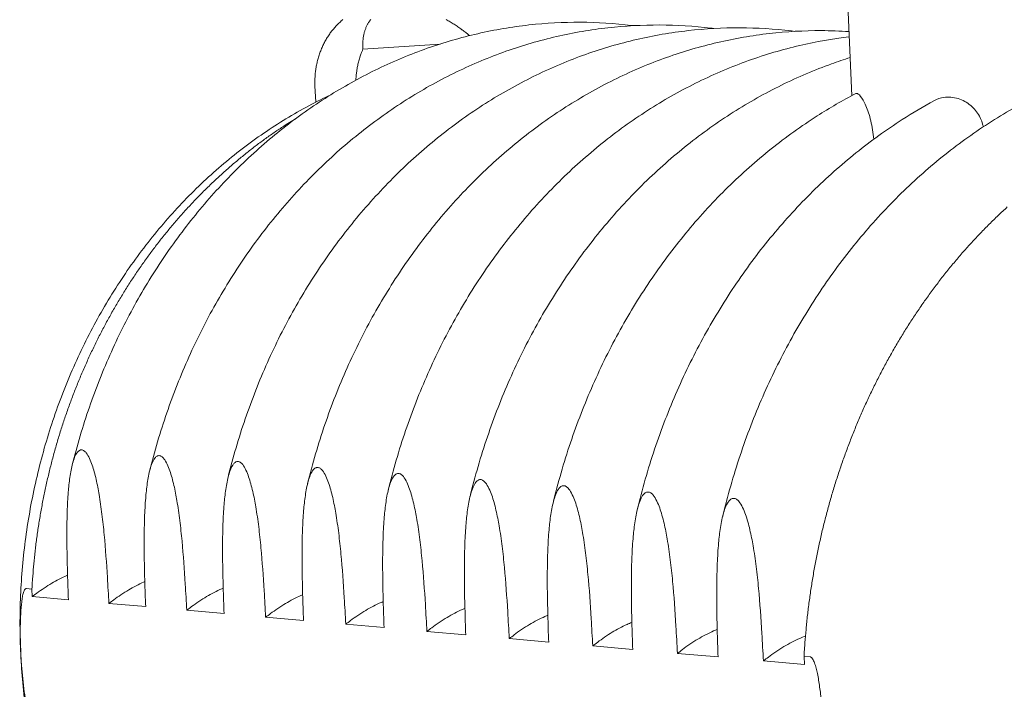
# Model space of a CAD drawing. Units: millimetres. Extents: x -1682 to 24393, y 169 to 8687.
# Drawn here: x 4766 to 5900, y 6444 to 7216 of the extents above; entities that cross this region are included whole.
import ezdxf

# ---------------------------------------------------------------- set-up
doc = ezdxf.new("R2010")
doc.units = ezdxf.units.MM
doc.header["$LTSCALE"] = 43
doc.layers.add('Visible (ISO)', color=7, linetype='Continuous', lineweight=9)

msp = doc.modelspace()

# ---------------------------------------------------------------- linework, layer by layer
at = {"layer": 'Visible (ISO)'}
for p, q in [((5724.56, 7128.49), (5720.57, 7224.92)), ((5161.37, 7182.12), (5250.23, 7188.07)), ((5106.93, 7120.91), (5106.11, 7139.72)), ((4773.65, 6560.02), (4780.01, 6559.46)), ((4780.01, 6559.46), (4780.41, 6550.71)), ((4780.41, 6550.71), (4785.81, 6554.8)), ((4822.04, 6547.05), (4780.41, 6550.71)), ((4911.08, 6539.21), (4868.68, 6542.94)), ((5001.36, 6531.27), (4958.36, 6535.06)), ((5092.9, 6523.22), (5049.3, 6527.06)), ((5185.73, 6515.06), (5141.52, 6518.95)), ((5279.87, 6506.78), (5235.03, 6510.72)), ((5375.36, 6498.38), (5329.88, 6502.38)), ((5472.23, 6489.86), (5426.09, 6493.92)), ((5570.49, 6481.22), (5523.69, 6485.34)), ((5669.57, 6481.83), (5676.85, 6481.19)), ((5669.97, 6472.47), (5669.57, 6481.83)), ((5669.97, 6472.47), (5622.7, 6476.63))]:
    msp.add_line(p, q, dxfattribs=at)
at = {"layer": 'Visible (ISO)', "flags": 128}
for points in [[(5138.3, 7216.22, 0.0079707), (5136.43, 7214.64, 0.0077581), (5134.59, 7212.98, 0.0078266), (5132.81, 7211.28, 0.007617), (5131.05, 7209.49, 0.0076841), (5129.36, 7207.67, 0.0074807), (5127.7, 7205.76, 0.0075455), (5126.11, 7203.82, 0.0073508), (5124.56, 7201.79, 0.0074125), (5123.07, 7199.74, 0.0072289), (5121.62, 7197.61, 0.0072867), (5120.25, 7195.46, 0.007116), (5118.92, 7193.23, 0.0071694), (5117.66, 7190.99, 0.0070133), (5116.45, 7188.67, 0.0070618), (5115.31, 7186.34, 0.0069214), (5114.22, 7183.94, 0.0069646), (5113.2, 7181.53, 0.0068409), (5112.25, 7179.07, 0.0068786), (5111.36, 7176.59, 0.0067724), (5110.53, 7174.06, 0.0068042), (5109.78, 7171.53, 0.0067161), (5109.09, 7168.95, 0.006742), (5108.47, 7166.36, 0.0066724), (5107.91, 7163.74, 0.0066922), (5107.43, 7161.12, 0.0066413), (5107.02, 7158.47, 0.0066549), (5106.68, 7155.81, 0.0066231), (5106.4, 7153.14, 0.0066304), (5106.2, 7150.46, 0.0066177), (5106.18, 7149.97, 0.0006661), (5106.01, 7145.09, 0.0125783), (5106, 7143.24, 0.0066208), (5106.11, 7139.72)], [(5170.3, 7216.29, 0.0109977), (5169.3, 7214.97, 0.0110857), (5168.37, 7213.63, 0.010725), (5167.49, 7212.21, 0.0108605), (5166.67, 7210.78, 0.0103648), (5165.89, 7209.26, 0.0105394), (5165.19, 7207.75, 0.0099392), (5164.53, 7206.14, 0.0101431), (5163.94, 7204.54, 0.0094707), (5163.39, 7202.84, 0.0096938), (5162.92, 7201.17, 0.0089802), (5162.49, 7199.38, 0.0092132), (5162.13, 7197.63, 0.0084853), (5161.82, 7195.77, 0.0087203), (5161.59, 7193.95, 0.0079998), (5161.4, 7192.02, 0.0082305), (5161.27, 7190.14, 0.0075339), (5161.26, 7189.73, 0.0008551), (5161.2, 7186.19, 0.0139954), (5161.22, 7184.76, 0.0075373), (5161.37, 7182.12)], [(5284.2, 7197.73, 0.0037834), (5281.35, 7200.06, 0.0073187), (5279.84, 7201.24, 0.0002226), (5275.65, 7204.41, 0.0037798), (5275.4, 7204.6, 0.0038774), (5273.18, 7206.2, 0.0038412), (5270.9, 7207.79, 0.0039613), (5268.65, 7209.31, 0.0039173), (5266.35, 7210.81, 0.0040612), (5264.08, 7212.24, 0.004009), (5261.76, 7213.65, 0.0041782), (5259.48, 7214.98, 0.0041172), (5257.15, 7216.3, 0.0043135)], [(5161.37, 7182.12, 0.0067205), (5160.05, 7178.98, 0.0127939), (5159.43, 7177.31, 0.0006859), (5157.88, 7172.83, 0.0067175), (5157.73, 7172.37, 0.0066224), (5156.98, 7169.85, 0.0066507), (5156.3, 7167.32, 0.0065731), (5155.68, 7164.76, 0.0065956), (5155.13, 7162.19, 0.0065359), (5154.64, 7159.59, 0.0065526), (5154.23, 7156.98, 0.006511), (5154.17, 7156.51, 0.0006453), (5153.6, 7151.72, 0.0123752), (5153.43, 7149.9, 0.0065139), (5153.24, 7146.43)], [(4780.01, 6559.46, -0.0024936), (4780.6, 6569.35, -0.0048899), (4780.98, 6574.39, -0.0000975), (4782.2, 6588.75, -0.0024934), (4782.25, 6589.31, -0.0024936), (4783, 6596.75, -0.0024934), (4783.82, 6604.19, -0.0024946), (4784.71, 6611.62, -0.0024941), (4785.68, 6619.04, -0.0024963), (4786.73, 6626.44, -0.0024955), (4787.84, 6633.84, -0.0024988), (4789.03, 6641.22, -0.0024976), (4790.3, 6648.59, -0.0025019), (4791.63, 6655.93, -0.0025004), (4793.04, 6663.27, -0.0025057), (4794.52, 6670.58, -0.0025039), (4796.08, 6677.89, -0.0025102), (4797.7, 6685.16, -0.0025081), (4799.4, 6692.42, -0.0025154), (4801.17, 6699.65, -0.002513), (4803.02, 6706.87, -0.0025212), (4804.93, 6714.06, -0.0025186), (4806.91, 6721.23, -0.0025278), (4808.97, 6728.36, -0.0025249), (4811.1, 6735.49, -0.0025351), (4813.29, 6742.56, -0.0025318), (4815.56, 6749.63, -0.002543), (4817.89, 6756.65, -0.0025394), (4820.3, 6763.66, -0.0025516), (4822.77, 6770.62, -0.0025477), (4825.31, 6777.56, -0.0025608), (4827.92, 6784.45, -0.0025567), (4830.6, 6791.33, -0.0025707), (4833.34, 6798.15, -0.0025663), (4836.16, 6804.96, -0.0025813), (4839.03, 6811.7, -0.0025766), (4841.98, 6818.44, -0.0025925), (4844.98, 6825.11, -0.0025875), (4848.06, 6831.76, -0.0026043), (4851.2, 6838.35, -0.0025991), (4854.41, 6844.92, -0.0026167), (4857.67, 6851.43, -0.0026113), (4861.01, 6857.91, -0.0026298), (4864.4, 6864.33, -0.002624), (4867.86, 6870.73, -0.0026434), (4871.37, 6877.06, -0.0026374), (4874.96, 6883.36, -0.0026577), (4878.6, 6889.59, -0.0026514), (4882.31, 6895.8, -0.0026725), (4886.06, 6901.94, -0.002666), (4889.89, 6908.04, -0.0026878), (4893.76, 6914.08, -0.0026811), (4897.71, 6920.08, -0.0027037), (4901.69, 6926.01, -0.0026968), (4905.76, 6931.91, -0.0027201), (4909.86, 6937.73, -0.0027129), (4914.03, 6943.52, -0.0027369), (4918.24, 6949.23, -0.0027296), (4922.53, 6954.91, -0.0027543), (4926.85, 6960.51, -0.0027468), (4931.24, 6966.07, -0.0027721), (4935.67, 6971.55, -0.0027644), (4940.17, 6977, -0.0027902), (4944.7, 6982.36, -0.0027824), (4949.3, 6987.68, -0.0028088), (4953.93, 6992.92, -0.0028008), (4958.63, 6998.12, -0.0028277), (4963.36, 7003.23, -0.0028196), (4968.16, 7008.31, -0.002847), (4972.99, 7013.29, -0.0028387), (4977.88, 7018.24, -0.0028665), (4982.8, 7023.09, -0.0028582), (4987.79, 7027.9, -0.0028863), (4992.8, 7032.62, -0.0028779), (4997.87, 7037.3, -0.0029062), (5002.97, 7041.89, -0.0028978), (5008.13, 7046.43, -0.0029264), (5013.31, 7050.88, -0.0029179), (5018.56, 7055.28, -0.0029466), (5023.82, 7059.59, -0.0029381), (5029.15, 7063.85, -0.0029669), (5034.49, 7068.02, -0.0029584), (5039.89, 7072.13, -0.0029873), (5045.31, 7076.16, -0.0029788), (5050.79, 7080.13, -0.0030076), (5056.28, 7084, -0.0029992), (5061.83, 7087.83, -0.0030278), (5062.34, 7088.16, -0.0001433), (5073.01, 7095.23, -0.0059241), (5076.81, 7097.68, -0.0030278), (5084.32, 7102.33)], [(5903.78, 7000.14, 0.0028673), (5898.49, 6995.28, 0.0028778), (5893.28, 6990.37, 0.0028434), (5888.08, 6985.35, 0.0028537), (5882.95, 6980.3, 0.0028198), (5877.84, 6975.15, 0.00283), (5872.81, 6969.96, 0.0027965), (5867.8, 6964.67, 0.0028066), (5862.86, 6959.34, 0.0027737), (5857.94, 6953.91, 0.0027836), (5853.1, 6948.45, 0.0027514), (5848.28, 6942.89, 0.0027611), (5843.54, 6937.3, 0.0027296), (5838.83, 6931.61, 0.0027391), (5834.19, 6925.89, 0.0027083), (5829.58, 6920.07, 0.0027176), (5825.05, 6914.23, 0.0026876), (5820.55, 6908.28, 0.0026966), (5816.12, 6902.32, 0.0026675), (5811.73, 6896.25, 0.0026762), (5807.42, 6890.17, 0.0026479), (5803.14, 6883.99, 0.0026564), (5798.94, 6877.78, 0.002629), (5794.77, 6871.49, 0.0026373), (5790.69, 6865.17, 0.0026108), (5786.64, 6858.77, 0.0026188), (5782.68, 6852.34, 0.0025932), (5778.75, 6845.83, 0.0026009), (5774.9, 6839.3, 0.0025764), (5771.1, 6832.68, 0.0025837), (5767.37, 6826.05, 0.0025602), (5763.69, 6819.33, 0.0025672), (5760.09, 6812.6, 0.0025447), (5756.54, 6805.79, 0.0025515), (5753.06, 6798.96, 0.00253), (5749.64, 6792.05, 0.0025364), (5746.29, 6785.13, 0.0025159), (5743, 6778.13, 0.0025221), (5739.78, 6771.12, 0.0025027), (5736.62, 6764.04, 0.0025085), (5733.53, 6756.95, 0.0024902), (5730.51, 6749.79, 0.0024956), (5727.56, 6742.61, 0.0024784), (5724.66, 6735.37, 0.0024835), (5721.85, 6728.12, 0.0024674), (5719.09, 6720.8, 0.0024722), (5716.41, 6713.48, 0.0024571), (5713.8, 6706.09, 0.0024616), (5711.26, 6698.7, 0.0024477), (5708.78, 6691.25, 0.0024518), (5706.38, 6683.79, 0.002439), (5704.05, 6676.28, 0.0024427), (5701.79, 6668.76, 0.002431), (5699.6, 6661.19, 0.0024344), (5697.48, 6653.61, 0.0024239), (5695.44, 6645.99, 0.002427), (5693.47, 6638.36, 0.0024175), (5691.57, 6630.68, 0.0024203), (5689.74, 6623, 0.002412), (5687.98, 6615.29, 0.0024143), (5686.31, 6607.56, 0.0024072), (5684.7, 6599.81, 0.0024092), (5683.17, 6592.04, 0.0024032), (5681.71, 6584.25, 0.0024048), (5680.32, 6576.44, 0.0023999), (5679.01, 6568.62, 0.0024013), (5677.78, 6560.79, 0.0023975), (5676.62, 6552.93, 0.0023985), (5675.53, 6545.07, 0.0023959), (5674.52, 6537.19, 0.0023965), (5673.59, 6529.31, 0.002395), (5672.73, 6521.41, 0.0023953), (5671.95, 6513.51, 0.002395), (5671.9, 6512.93, 0.0000901), (5670.61, 6497.68, 0.0047005), (5670.21, 6492.33, 0.0023951), (5669.57, 6481.83)]]:
    msp.add_lwpolyline(points, format="xyb", dxfattribs=at)
at = {"layer": 'Visible (ISO)'}
for points, knots in [([(4826.48, 6702.63), (4832.06, 6725.15), (4838.64, 6747.4), (4853.69, 6790.98), (4862.17, 6812.36), (4880.93, 6854.02), (4891.23, 6874.34), (4913.5, 6913.66), (4925.5, 6932.7), (4951.04, 6969.26), (4964.61, 6986.82), (4993.15, 7020.25), (5008.15, 7036.16), (5039.37, 7066.11), (5055.63, 7080.19), (5089.19, 7106.36), (5106.54, 7118.48), (5142.07, 7140.61), (5160.31, 7150.65), (5197.43, 7168.53), (5216.37, 7176.4), (5254.68, 7189.87), (5274.1, 7195.5), (5313.19, 7204.46), (5332.9, 7207.81), (5372.35, 7212.21), (5392.15, 7213.27), (5431.57, 7213.1), (5451.25, 7211.88), (5471.55, 7209.43), (5472.33, 7209.33), (5473.11, 7209.24)], [0, 0, 0, 0, 8.0471525, 8.0471525, 16.0870052, 16.0870052, 24.1250252, 24.1250252, 32.1600634, 32.1600634, 40.1905953, 40.1905953, 48.214693, 48.214693, 56.23009, 56.23009, 64.2343604, 64.2343604, 72.2252284, 72.2252284, 80.2009916, 80.2009916, 88.1609955, 88.1609955, 96.1060438, 96.1060438, 104.0386103, 104.0386103, 111.9627411, 111.9627411, 112.2803802, 112.2803802, 112.2803802, 112.2803802]), ([(4915.62, 6695.55), (4921.22, 6718.23), (4927.82, 6740.64), (4942.91, 6784.53), (4951.42, 6806.07), (4970.25, 6848.03), (4980.58, 6868.49), (5002.93, 6908.1), (5014.97, 6927.28), (5040.61, 6964.11), (5054.23, 6981.81), (5082.87, 7015.49), (5097.92, 7031.51), (5129.26, 7061.69), (5145.58, 7075.88), (5179.27, 7102.25), (5196.68, 7114.47), (5232.35, 7136.77), (5250.65, 7146.89), (5287.92, 7164.92), (5306.92, 7172.85), (5345.37, 7186.44), (5364.87, 7192.12), (5404.1, 7201.17), (5423.88, 7204.55), (5463.48, 7209), (5483.35, 7210.08), (5522.92, 7209.93), (5542.67, 7208.71), (5563.27, 7206.23), (5564.28, 7206.1), (5565.29, 7205.98)], [0, 0, 0, 0, 8.0473827, 8.0473827, 16.0874819, 16.0874819, 24.1257853, 24.1257853, 32.1611417, 32.1611417, 40.1920105, 40.1920105, 48.2164291, 48.2164291, 56.2320759, 56.2320759, 64.2364507, 64.2364507, 72.2271916, 72.2271916, 80.2025133, 80.2025133, 88.1617005, 88.1617005, 96.1055404, 96.1055404, 104.0365486, 104.0365486, 111.9588732, 111.9588732, 112.3679921, 112.3679921, 112.3679921, 112.3679921]), ([(5005.99, 6688.37), (5011.61, 6711.21), (5018.23, 6733.77), (5033.38, 6777.98), (5041.91, 6799.68), (5060.8, 6841.94), (5071.17, 6862.56), (5093.6, 6902.45), (5105.68, 6921.78), (5131.41, 6958.89), (5145.08, 6976.72), (5173.83, 7010.65), (5188.94, 7026.8), (5220.39, 7057.21), (5236.77, 7071.51), (5270.58, 7098.09), (5288.05, 7110.4), (5323.86, 7132.88), (5342.23, 7143.08), (5379.64, 7161.26), (5398.71, 7169.26), (5437.31, 7182.96), (5456.88, 7188.69), (5496.25, 7197.82), (5516.11, 7201.24), (5555.86, 7205.75), (5575.8, 7206.84), (5615.51, 7206.71), (5635.33, 7205.5), (5656.24, 7202.98), (5657.49, 7202.83), (5658.73, 7202.67)], [0, 0, 0, 0, 8.0476118, 8.0476118, 16.0879574, 16.0879574, 24.1265465, 24.1265465, 32.1622268, 32.1622268, 40.1934418, 40.1934418, 48.2181936, 48.2181936, 56.2341041, 56.2341041, 64.2385964, 64.2385964, 72.2292188, 72.2292188, 80.2040984, 80.2040984, 88.162456, 88.162456, 96.1050597, 96.1050597, 104.0344675, 104.0344675, 111.9549329, 111.9549329, 112.4574314, 112.4574314, 112.4574314, 112.4574314]), ([(5097.63, 6681.07), (5103.26, 6704.08), (5109.9, 6726.81), (5125.1, 6771.33), (5133.67, 6793.19), (5152.62, 6835.76), (5163.02, 6856.54), (5185.53, 6896.73), (5197.66, 6916.2), (5223.48, 6953.58), (5237.2, 6971.55), (5266.05, 7005.74), (5281.21, 7022.01), (5312.78, 7052.66), (5329.22, 7067.07), (5363.16, 7093.86), (5380.7, 7106.27), (5416.63, 7128.93), (5435.08, 7139.22), (5472.62, 7157.54), (5491.77, 7165.61), (5530.51, 7179.43), (5550.15, 7185.22), (5589.67, 7194.43), (5609.6, 7197.89), (5649.5, 7202.45), (5669.51, 7203.56), (5700.15, 7203.48), (5710.84, 7203.12), (5721.5, 7202.42)], [0, 0, 0, 0, 8.0478394, 8.0478394, 16.0884309, 16.0884309, 24.1273081, 24.1273081, 32.163318, 32.163318, 40.1948885, 40.1948885, 48.2199865, 48.2199865, 56.2361754, 56.2361754, 64.240799, 64.240799, 72.2313121, 72.2313121, 80.2057499, 80.2057499, 88.1632648, 88.1632648, 96.1046039, 96.1046039, 104.0323675, 104.0323675, 108.2838575, 108.2838575, 108.2838575, 108.2838575]), ([(5190.55, 6673.67), (5196.2, 6696.84), (5202.87, 6719.73), (5218.11, 6764.59), (5226.71, 6786.6), (5245.72, 6829.49), (5256.16, 6850.42), (5278.75, 6890.91), (5290.92, 6910.53), (5316.83, 6948.2), (5330.6, 6966.3), (5359.56, 7000.75), (5374.77, 7017.15), (5406.46, 7048.03), (5422.96, 7062.56), (5457.02, 7089.56), (5474.63, 7102.07), (5510.7, 7124.92), (5529.21, 7135.29), (5566.89, 7153.77), (5586.11, 7161.91), (5625, 7175.85), (5644.71, 7181.69), (5683.5, 7190.79), (5702.6, 7194.17), (5721.75, 7196.48)], [0, 0, 0, 0, 8.0480651, 8.0480651, 16.0889019, 16.0889019, 24.1280691, 24.1280691, 32.1644144, 32.1644144, 40.1963502, 40.1963502, 48.2218075, 48.2218075, 56.2382903, 56.2382903, 64.24306, 64.24306, 72.2334739, 72.2334739, 80.2074707, 80.2074707, 88.16413, 88.16413, 95.7485287, 95.7485287, 95.7485287, 95.7485287]), ([(5284.8, 6666.15), (5290.46, 6689.49), (5297.15, 6712.55), (5312.44, 6757.74), (5321.07, 6779.91), (5340.15, 6823.12), (5350.62, 6844.21), (5373.29, 6885), (5385.5, 6904.77), (5411.5, 6942.73), (5425.32, 6960.97), (5454.38, 6995.69), (5469.65, 7012.22), (5501.45, 7043.34), (5518.02, 7057.99), (5552.21, 7085.2), (5569.88, 7097.82), (5606.08, 7120.85), (5624.66, 7131.31), (5662.49, 7149.94), (5681.78, 7158.15), (5708.43, 7167.76), (5715.57, 7170.17), (5722.74, 7172.42)], [0, 0, 0, 0, 8.0482886, 8.0482886, 16.0893696, 16.0893696, 24.1288288, 24.1288288, 32.1655151, 32.1655151, 40.1978261, 40.1978261, 48.2236565, 48.2236565, 56.2404494, 56.2404494, 64.2453808, 64.2453808, 72.2357066, 72.2357066, 80.2092638, 80.2092638, 83.1079487, 83.1079487, 83.1079487, 83.1079487]), ([(5575.71, 6642.88), (5581.43, 6666.74), (5588.18, 6690.32), (5603.62, 6736.53), (5612.33, 6759.21), (5631.6, 6803.41), (5642.18, 6824.98), (5665.08, 6866.73), (5677.42, 6886.95), (5703.69, 6925.8), (5717.66, 6944.47), (5747.03, 6980.02), (5762.47, 6996.95), (5794.62, 7028.83), (5811.37, 7043.83), (5845.94, 7071.72), (5863.8, 7084.65), (5900.41, 7108.27), (5919.2, 7118.99), (5957.45, 7138.12), (5976.96, 7146.54), (6016.43, 7161), (6036.44, 7167.06), (6066.14, 7174.2), (6075.73, 7176.23), (6085.34, 7177.98)], [0, 0, 0, 0, 8.0489418, 8.0489418, 16.0907449, 16.0907449, 24.1310889, 24.1310889, 32.168832, 32.168832, 40.2023302, 40.2023302, 48.2293679, 48.2293679, 56.2471962, 56.2471962, 64.2527176, 64.2527176, 72.2428558, 72.2428558, 80.2151101, 80.2151101, 88.16822, 88.16822, 91.9335918, 91.9335918, 91.9335918, 91.9335918]), ([(4849.24, 6185.87), (4843.55, 6196.31), (4838.13, 6206.95), (4823.76, 6237.17), (4815.42, 6257.2), (4800.64, 6298.16), (4794.18, 6319.16), (4783.24, 6361.84), (4778.74, 6383.58), (4771.77, 6427.49), (4769.28, 6449.72), (4766.36, 6494.37), (4765.92, 6516.85), (4767.09, 6561.75), (4768.7, 6584.22), (4773.94, 6628.85), (4777.58, 6651.06), (4786.84, 6694.93), (4792.48, 6716.64), (4805.65, 6759.25), (4813.21, 6780.21), (4830.15, 6821.1), (4839.55, 6841.08), (4860.06, 6879.78), (4871.2, 6898.56), (4895.05, 6934.65), (4907.79, 6952.01), (4934.7, 6985.1), (4948.9, 7000.86), (4978.57, 7030.57), (4994.07, 7044.56), (5026.15, 7070.58), (5042.77, 7082.64), (5076.9, 7104.69), (5094.44, 7114.71), (5116.09, 7125.52), (5119.84, 7127.34), (5123.6, 7129.11)], [65.2604665, 65.2604665, 65.2604665, 65.2604665, 69.6030252, 69.6030252, 77.3986924, 77.3986924, 85.2012326, 85.2012326, 93.0085758, 93.0085758, 100.819081, 100.819081, 108.6315225, 108.6315225, 116.4450127, 116.4450127, 124.2588878, 124.2588878, 132.0725763, 132.0725763, 139.8854611, 139.8854611, 147.6967439, 147.6967439, 155.5053232, 155.5053232, 163.3097003, 163.3097003, 171.1079387, 171.1079387, 178.8977101, 178.8977101, 186.6764622, 186.6764622, 194.441733, 194.441733, 196.0604794, 196.0604794, 196.0604794, 196.0604794]), ([(5380.39, 6658.51), (5386.07, 6682.03), (5392.78, 6705.26), (5408.12, 6750.78), (5416.77, 6773.12), (5435.91, 6816.66), (5446.42, 6837.9), (5469.17, 6879.01), (5481.42, 6898.92), (5507.52, 6937.17), (5521.38, 6955.55), (5550.55, 6990.55), (5565.88, 7007.21), (5597.79, 7038.58), (5614.42, 7053.34), (5648.73, 7080.78), (5666.47, 7093.49), (5699.19, 7114.41), (5714.03, 7123.01), (5729.13, 7130.91)], [0, 0, 0, 0, 8.0485096, 8.0485096, 16.0898332, 16.0898332, 24.1295861, 24.1295861, 32.1666191, 32.1666191, 40.1993154, 40.1993154, 48.2255332, 48.2255332, 56.2426531, 56.2426531, 64.247763, 64.247763, 70.6430792, 70.6430792, 70.6430792, 70.6430792]), ([(5749.92, 7078.25), (5749.62, 7081.92), (5749.17, 7085.58), (5747.43, 7096.28), (5745.76, 7102.98), (5741.91, 7114.63), (5739.78, 7119.5), (5735.67, 7126.81), (5733.73, 7129.25), (5732.05, 7130.4), (5730.94, 7131.16), (5729.96, 7131.34), (5729.13, 7130.91)], [-8.4496372, -8.4496372, -8.4496372, -8.4496372, -7.2155999, -7.2155999, -4.7486815, -4.7486815, -2.3309355, -2.3309355, 0, 0, 0, 1.54491, 1.54491, 1.54491, 1.54491]), ([(5876.17, 7092.58), (5875.22, 7096.92), (5873.68, 7101.08), (5868.94, 7109.7), (5865.53, 7113.81), (5857.24, 7120.85), (5852.35, 7123.51), (5841.7, 7126.88), (5836, 7127.31), (5830.6, 7126.46), (5826.76, 7125.86), (5823.11, 7124.61), (5819.73, 7122.77)], [-7.6466297, -7.6466297, -7.6466297, -7.6466297, -6.1586118, -6.1586118, -4.3196081, -4.3196081, -2.2836179, -2.2836179, 0, 0, 0, 1.6266605, 1.6266605, 1.6266605, 1.6266605]), ([(5477.35, 6650.76), (5483.05, 6674.44), (5489.78, 6697.85), (5505.17, 6743.71), (5513.85, 6766.22), (5533.05, 6810.09), (5543.6, 6831.49), (5566.42, 6872.91), (5578.72, 6892.98), (5604.9, 6931.53), (5618.82, 6950.06), (5648.09, 6985.33), (5663.47, 7002.12), (5695.51, 7033.74), (5712.19, 7048.62), (5746.63, 7076.28), (5764.43, 7089.1), (5794.84, 7108.63), (5807.19, 7115.95), (5819.73, 7122.77)], [0, 0, 0, 0, 8.0487274, 8.0487274, 16.0902919, 16.0902919, 24.1303398, 24.1303398, 32.1677251, 32.1677251, 40.2008171, 40.2008171, 48.2274371, 48.2274371, 56.2449019, 56.2449019, 64.2502081, 64.2502081, 69.5741217, 69.5741217, 69.5741217, 69.5741217]), ([(4868.68, 6542.94), (4868.16, 6552.88), (4867.61, 6562.89), (4865.98, 6589.41), (4864.8, 6605.9), (4862.53, 6630.01), (4861.69, 6637.93), (4859.76, 6653.48), (4858.68, 6661.1), (4856.49, 6674.05), (4855.35, 6680.08), (4852.66, 6691.83), (4851.11, 6697.56), (4848.55, 6705.02), (4847.52, 6707.68), (4845.24, 6712.55), (4843.97, 6714.75), (4842.27, 6716.92), (4841.81, 6717.45), (4840.86, 6718.38), (4840.37, 6718.77), (4839.53, 6719.33), (4839.09, 6719.56), (4838.22, 6719.88), (4837.78, 6719.97), (4836.99, 6720.03), (4836.56, 6720.01), (4835.71, 6719.81), (4835.29, 6719.64), (4834.5, 6719.21), (4834.04, 6718.89), (4833.17, 6718.1), (4832.75, 6717.64), (4831.24, 6715.7), (4830.17, 6713.68), (4828.31, 6709.13), (4827.53, 6706.61), (4825.63, 6699.5), (4824.59, 6693.98), (4822.97, 6682.59), (4822.37, 6676.71), (4821.35, 6664.05), (4820.95, 6656.57), (4820.43, 6641.26), (4820.31, 6633.44), (4820.21, 6609.61), (4820.53, 6593.25), (4821.3, 6566.89), (4821.66, 6556.93), (4822.04, 6547.05)], [63.2234205, 63.2234205, 63.2234205, 63.2234205, 66.3875148, 66.3875148, 71.618062, 71.618062, 74.2333356, 74.2333356, 76.8486093, 76.8486093, 78.7994145, 78.7994145, 80.7502197, 80.7502197, 81.7396312, 81.7396312, 82.7290427, 82.7290427, 83.0407501, 83.0407501, 83.3524575, 83.3524575, 83.621044, 83.621044, 83.8896304, 83.8896304, 84.1582169, 84.1582169, 84.4268033, 84.4268033, 84.7385107, 84.7385107, 85.0502181, 85.0502181, 86.0396297, 86.0396297, 87.0290412, 87.0290412, 88.9798464, 88.9798464, 90.9306516, 90.9306516, 93.5459252, 93.5459252, 96.1611988, 96.1611988, 101.3917461, 101.3917461, 104.5558403, 104.5558403, 104.5558403, 104.5558403]), ([(4958.36, 6535.06), (4957.85, 6545.06), (4957.29, 6555.14), (4955.66, 6581.85), (4954.48, 6598.45), (4952.2, 6622.72), (4951.35, 6630.7), (4949.41, 6646.36), (4948.31, 6654.03), (4946.1, 6667.07), (4944.95, 6673.14), (4942.23, 6684.98), (4940.67, 6690.74), (4938.07, 6698.26), (4937.03, 6700.94), (4934.72, 6705.84), (4933.44, 6708.05), (4931.71, 6710.25), (4931.24, 6710.78), (4930.28, 6711.71), (4929.79, 6712.11), (4928.93, 6712.67), (4928.49, 6712.9), (4927.61, 6713.22), (4927.17, 6713.32), (4926.36, 6713.38), (4925.92, 6713.35), (4925.06, 6713.15), (4924.64, 6712.99), (4923.83, 6712.55), (4923.37, 6712.22), (4922.49, 6711.43), (4922.07, 6710.97), (4920.53, 6709.02), (4919.44, 6706.99), (4917.56, 6702.41), (4916.76, 6699.87), (4914.83, 6692.71), (4913.78, 6687.16), (4912.12, 6675.68), (4911.51, 6669.76), (4910.46, 6657.02), (4910.06, 6649.49), (4909.52, 6634.08), (4909.39, 6626.2), (4909.28, 6602.21), (4909.58, 6585.74), (4910.35, 6559.2), (4910.7, 6549.17), (4911.08, 6539.21)], [63.2234205, 63.2234205, 63.2234205, 63.2234205, 66.3875148, 66.3875148, 71.618062, 71.618062, 74.2333356, 74.2333356, 76.8486093, 76.8486093, 78.7994145, 78.7994145, 80.7502197, 80.7502197, 81.7396312, 81.7396312, 82.7290427, 82.7290427, 83.0407501, 83.0407501, 83.3524575, 83.3524575, 83.621044, 83.621044, 83.8896304, 83.8896304, 84.1582169, 84.1582169, 84.4268033, 84.4268033, 84.7385107, 84.7385107, 85.0502181, 85.0502181, 86.0396297, 86.0396297, 87.0290412, 87.0290412, 88.9798464, 88.9798464, 90.9306516, 90.9306516, 93.5459252, 93.5459252, 96.1611988, 96.1611988, 101.3917461, 101.3917461, 104.5558403, 104.5558403, 104.5558403, 104.5558403]), ([(5049.3, 6527.06), (5048.78, 6537.13), (5048.23, 6547.28), (5046.6, 6574.17), (5045.41, 6590.89), (5043.11, 6615.33), (5042.25, 6623.37), (5040.3, 6639.13), (5039.2, 6646.86), (5036.96, 6659.99), (5035.8, 6666.1), (5033.05, 6678.02), (5031.47, 6683.83), (5028.84, 6691.4), (5027.79, 6694.1), (5025.45, 6699.04), (5024.15, 6701.27), (5022.4, 6703.47), (5021.93, 6704.01), (5020.95, 6704.95), (5020.45, 6705.35), (5019.58, 6705.91), (5019.14, 6706.15), (5018.24, 6706.47), (5017.79, 6706.57), (5016.98, 6706.63), (5016.53, 6706.6), (5015.66, 6706.4), (5015.23, 6706.24), (5014.41, 6705.8), (5013.94, 6705.47), (5013.05, 6704.67), (5012.62, 6704.2), (5011.06, 6702.25), (5009.95, 6700.2), (5008.04, 6695.59), (5007.23, 6693.03), (5005.27, 6685.82), (5004.2, 6680.23), (5002.51, 6668.68), (5001.89, 6662.72), (5000.82, 6649.89), (5000.4, 6642.31), (4999.84, 6626.79), (4999.7, 6618.86), (4999.57, 6594.7), (4999.87, 6578.12), (5000.63, 6551.39), (5000.98, 6541.3), (5001.36, 6531.27)], [63.2234205, 63.2234205, 63.2234205, 63.2234205, 66.3875148, 66.3875148, 71.618062, 71.618062, 74.2333356, 74.2333356, 76.8486093, 76.8486093, 78.7994145, 78.7994145, 80.7502197, 80.7502197, 81.7396312, 81.7396312, 82.7290427, 82.7290427, 83.0407501, 83.0407501, 83.3524575, 83.3524575, 83.621044, 83.621044, 83.8896304, 83.8896304, 84.1582169, 84.1582169, 84.4268033, 84.4268033, 84.7385107, 84.7385107, 85.0502181, 85.0502181, 86.0396297, 86.0396297, 87.0290412, 87.0290412, 88.9798464, 88.9798464, 90.9306516, 90.9306516, 93.5459252, 93.5459252, 96.1611988, 96.1611988, 101.3917461, 101.3917461, 104.5558403, 104.5558403, 104.5558403, 104.5558403]), ([(5141.52, 6518.95), (5141, 6529.09), (5140.45, 6539.31), (5138.81, 6566.39), (5137.62, 6583.23), (5135.3, 6607.84), (5134.44, 6615.93), (5132.46, 6631.81), (5131.35, 6639.59), (5129.1, 6652.81), (5127.92, 6658.97), (5125.14, 6670.97), (5123.54, 6676.82), (5120.88, 6684.44), (5119.82, 6687.16), (5117.45, 6692.14), (5116.13, 6694.38), (5114.36, 6696.61), (5113.88, 6697.15), (5112.89, 6698.09), (5112.39, 6698.5), (5111.51, 6699.06), (5111.06, 6699.3), (5110.15, 6699.63), (5109.69, 6699.73), (5108.86, 6699.79), (5108.41, 6699.76), (5107.53, 6699.56), (5107.09, 6699.39), (5106.26, 6698.95), (5105.79, 6698.62), (5104.88, 6697.82), (5104.44, 6697.35), (5102.86, 6695.38), (5101.74, 6693.32), (5099.79, 6688.67), (5098.97, 6686.1), (5096.97, 6678.84), (5095.88, 6673.21), (5094.16, 6661.58), (5093.53, 6655.58), (5092.43, 6642.66), (5092.01, 6635.03), (5091.43, 6619.4), (5091.28, 6611.41), (5091.13, 6587.09), (5091.43, 6570.39), (5092.18, 6543.48), (5092.52, 6533.32), (5092.9, 6523.22)], [63.2234205, 63.2234205, 63.2234205, 63.2234205, 66.3875148, 66.3875148, 71.618062, 71.618062, 74.2333356, 74.2333356, 76.8486093, 76.8486093, 78.7994145, 78.7994145, 80.7502197, 80.7502197, 81.7396312, 81.7396312, 82.7290427, 82.7290427, 83.0407501, 83.0407501, 83.3524575, 83.3524575, 83.621044, 83.621044, 83.8896304, 83.8896304, 84.1582169, 84.1582169, 84.4268033, 84.4268033, 84.7385107, 84.7385107, 85.0502181, 85.0502181, 86.0396297, 86.0396297, 87.0290412, 87.0290412, 88.9798464, 88.9798464, 90.9306516, 90.9306516, 93.5459252, 93.5459252, 96.1611988, 96.1611988, 101.3917461, 101.3917461, 104.5558403, 104.5558403, 104.5558403, 104.5558403]), ([(5235.03, 6510.72), (5234.52, 6520.94), (5233.96, 6531.23), (5232.32, 6558.5), (5231.13, 6575.46), (5228.79, 6600.24), (5227.93, 6608.39), (5225.93, 6624.38), (5224.81, 6632.22), (5222.53, 6645.53), (5221.34, 6651.73), (5218.54, 6663.82), (5216.92, 6669.71), (5214.23, 6677.39), (5213.15, 6680.13), (5210.75, 6685.14), (5209.42, 6687.4), (5207.62, 6689.64), (5207.13, 6690.18), (5206.13, 6691.14), (5205.62, 6691.54), (5204.73, 6692.12), (5204.27, 6692.35), (5203.35, 6692.69), (5202.89, 6692.79), (5202.05, 6692.85), (5201.59, 6692.82), (5200.69, 6692.62), (5200.25, 6692.45), (5199.41, 6692.01), (5198.93, 6691.67), (5198, 6690.87), (5197.56, 6690.39), (5195.95, 6688.41), (5194.81, 6686.33), (5192.84, 6681.66), (5192, 6679.07), (5189.97, 6671.76), (5188.86, 6666.1), (5187.11, 6654.38), (5186.46, 6648.34), (5185.34, 6635.33), (5184.9, 6627.64), (5184.31, 6611.91), (5184.15, 6603.87), (5183.98, 6579.37), (5184.27, 6562.56), (5185.01, 6535.46), (5185.35, 6525.22), (5185.73, 6515.06)], [63.2234205, 63.2234205, 63.2234205, 63.2234205, 66.3875148, 66.3875148, 71.618062, 71.618062, 74.2333356, 74.2333356, 76.8486093, 76.8486093, 78.7994145, 78.7994145, 80.7502197, 80.7502197, 81.7396312, 81.7396312, 82.7290427, 82.7290427, 83.0407501, 83.0407501, 83.3524575, 83.3524575, 83.621044, 83.621044, 83.8896304, 83.8896304, 84.1582169, 84.1582169, 84.4268033, 84.4268033, 84.7385107, 84.7385107, 85.0502181, 85.0502181, 86.0396297, 86.0396297, 87.0290412, 87.0290412, 88.9798464, 88.9798464, 90.9306516, 90.9306516, 93.5459252, 93.5459252, 96.1611988, 96.1611988, 101.3917461, 101.3917461, 104.5558403, 104.5558403, 104.5558403, 104.5558403]), ([(5279.87, 6506.78), (5279.5, 6517.02), (5279.16, 6527.32), (5278.43, 6554.61), (5278.15, 6571.55), (5278.34, 6596.21), (5278.5, 6604.31), (5279.12, 6620.15), (5279.57, 6627.9), (5280.71, 6641), (5281.38, 6647.08), (5283.16, 6658.88), (5284.29, 6664.58), (5286.35, 6671.94), (5287.21, 6674.55), (5289.21, 6679.25), (5290.37, 6681.34), (5292, 6683.34), (5292.45, 6683.82), (5293.39, 6684.63), (5293.88, 6684.97), (5294.73, 6685.41), (5295.18, 6685.58), (5296.09, 6685.78), (5296.55, 6685.81), (5297.41, 6685.75), (5297.88, 6685.65), (5298.81, 6685.31), (5299.27, 6685.07), (5300.18, 6684.5), (5300.7, 6684.09), (5301.71, 6683.13), (5302.2, 6682.58), (5304.03, 6680.32), (5305.37, 6678.04), (5307.81, 6673), (5308.9, 6670.24), (5311.62, 6662.5), (5313.26, 6656.57), (5316.1, 6644.39), (5317.3, 6638.15), (5319.6, 6624.74), (5320.73, 6616.85), (5322.74, 6600.74), (5323.62, 6592.53), (5325.97, 6567.57), (5327.16, 6550.5), (5328.81, 6523.03), (5329.36, 6512.67), (5329.88, 6502.38)], [7.2970002, 7.2970002, 7.2970002, 7.2970002, 10.4610945, 10.4610945, 15.6916417, 15.6916417, 18.3069154, 18.3069154, 20.922189, 20.922189, 22.8729942, 22.8729942, 24.8237994, 24.8237994, 25.8132109, 25.8132109, 26.8026224, 26.8026224, 27.1143298, 27.1143298, 27.4260373, 27.4260373, 27.6946237, 27.6946237, 27.9632101, 27.9632101, 28.2317966, 28.2317966, 28.500383, 28.500383, 28.8120904, 28.8120904, 29.1237979, 29.1237979, 30.1132094, 30.1132094, 31.1026209, 31.1026209, 33.0534261, 33.0534261, 35.0042313, 35.0042313, 37.6195049, 37.6195049, 40.2347786, 40.2347786, 45.4653258, 45.4653258, 48.6294201, 48.6294201, 48.6294201, 48.6294201]), ([(5375.36, 6498.38), (5374.99, 6508.69), (5374.65, 6519.07), (5373.93, 6546.55), (5373.66, 6563.61), (5373.87, 6588.45), (5374.05, 6596.61), (5374.68, 6612.56), (5375.14, 6620.36), (5376.31, 6633.55), (5376.99, 6639.68), (5378.81, 6651.55), (5379.96, 6657.3), (5382.06, 6664.71), (5382.93, 6667.34), (5384.96, 6672.07), (5386.14, 6674.18), (5387.8, 6676.18), (5388.25, 6676.67), (5389.2, 6677.48), (5389.7, 6677.82), (5390.57, 6678.27), (5391.02, 6678.44), (5391.94, 6678.64), (5392.41, 6678.67), (5393.28, 6678.61), (5393.76, 6678.51), (5394.7, 6678.17), (5395.17, 6677.93), (5396.09, 6677.35), (5396.62, 6676.93), (5397.65, 6675.96), (5398.14, 6675.41), (5399.99, 6673.14), (5401.36, 6670.84), (5403.82, 6665.76), (5404.92, 6662.98), (5407.68, 6655.19), (5409.34, 6649.22), (5412.21, 6636.95), (5413.43, 6630.66), (5415.75, 6617.15), (5416.89, 6609.2), (5418.92, 6592.99), (5419.8, 6584.72), (5422.16, 6559.58), (5423.37, 6542.38), (5425.02, 6514.72), (5425.57, 6504.28), (5426.09, 6493.92)], [7.2970002, 7.2970002, 7.2970002, 7.2970002, 10.4610945, 10.4610945, 15.6916417, 15.6916417, 18.3069154, 18.3069154, 20.922189, 20.922189, 22.8729942, 22.8729942, 24.8237994, 24.8237994, 25.8132109, 25.8132109, 26.8026224, 26.8026224, 27.1143298, 27.1143298, 27.4260373, 27.4260373, 27.6946237, 27.6946237, 27.9632101, 27.9632101, 28.2317966, 28.2317966, 28.500383, 28.500383, 28.8120904, 28.8120904, 29.1237979, 29.1237979, 30.1132094, 30.1132094, 31.1026209, 31.1026209, 33.0534261, 33.0534261, 35.0042313, 35.0042313, 37.6195049, 37.6195049, 40.2347786, 40.2347786, 45.4653258, 45.4653258, 48.6294201, 48.6294201, 48.6294201, 48.6294201]), ([(5472.23, 6489.86), (5471.86, 6500.25), (5471.52, 6510.7), (5470.81, 6538.38), (5470.55, 6555.56), (5470.78, 6580.57), (5470.96, 6588.79), (5471.62, 6604.86), (5472.09, 6612.71), (5473.29, 6625.99), (5473.98, 6632.16), (5475.84, 6644.13), (5477.01, 6649.91), (5479.14, 6657.37), (5480.02, 6660.02), (5482.09, 6664.79), (5483.29, 6666.91), (5484.97, 6668.93), (5485.43, 6669.41), (5486.4, 6670.24), (5486.9, 6670.58), (5487.78, 6671.03), (5488.24, 6671.2), (5489.18, 6671.4), (5489.66, 6671.43), (5490.54, 6671.36), (5491.02, 6671.27), (5491.98, 6670.92), (5492.46, 6670.68), (5493.38, 6670.09), (5493.92, 6669.68), (5494.96, 6668.7), (5495.47, 6668.14), (5497.34, 6665.85), (5498.72, 6663.54), (5501.22, 6658.42), (5502.34, 6655.62), (5505.13, 6647.77), (5506.81, 6641.75), (5509.71, 6629.4), (5510.94, 6623.06), (5513.29, 6609.46), (5514.44, 6601.45), (5516.48, 6585.12), (5517.37, 6576.79), (5519.75, 6551.47), (5520.96, 6534.15), (5522.61, 6506.29), (5523.17, 6495.77), (5523.69, 6485.34)], [7.2970002, 7.2970002, 7.2970002, 7.2970002, 10.4610945, 10.4610945, 15.6916417, 15.6916417, 18.3069154, 18.3069154, 20.922189, 20.922189, 22.8729942, 22.8729942, 24.8237994, 24.8237994, 25.8132109, 25.8132109, 26.8026224, 26.8026224, 27.1143298, 27.1143298, 27.4260373, 27.4260373, 27.6946237, 27.6946237, 27.9632101, 27.9632101, 28.2317966, 28.2317966, 28.500383, 28.500383, 28.8120904, 28.8120904, 29.1237979, 29.1237979, 30.1132094, 30.1132094, 31.1026209, 31.1026209, 33.0534261, 33.0534261, 35.0042313, 35.0042313, 37.6195049, 37.6195049, 40.2347786, 40.2347786, 45.4653258, 45.4653258, 48.6294201, 48.6294201, 48.6294201, 48.6294201]), ([(5622.7, 6476.63), (5622.19, 6487.14), (5621.63, 6497.73), (5619.97, 6525.79), (5618.76, 6543.24), (5616.36, 6568.74), (5615.47, 6577.13), (5613.41, 6593.59), (5612.25, 6601.65), (5609.87, 6615.35), (5608.63, 6621.74), (5605.69, 6634.18), (5604, 6640.25), (5601.17, 6648.15), (5600.04, 6650.97), (5597.51, 6656.13), (5596.1, 6658.46), (5594.21, 6660.77), (5593.69, 6661.33), (5592.64, 6662.31), (5592.09, 6662.73), (5591.15, 6663.32), (5590.67, 6663.57), (5589.69, 6663.92), (5589.2, 6664.02), (5588.31, 6664.08), (5587.83, 6664.06), (5586.88, 6663.85), (5586.41, 6663.68), (5585.52, 6663.22), (5585.01, 6662.88), (5584.03, 6662.05), (5583.56, 6661.57), (5581.85, 6659.53), (5580.63, 6657.4), (5578.53, 6652.59), (5577.63, 6649.93), (5575.46, 6642.42), (5574.27, 6636.59), (5572.38, 6624.54), (5571.67, 6618.33), (5570.45, 6604.95), (5569.96, 6597.04), (5569.28, 6580.86), (5569.09, 6572.58), (5568.84, 6547.39), (5569.09, 6530.09), (5569.79, 6502.21), (5570.13, 6491.68), (5570.49, 6481.22)], [63.2234205, 63.2234205, 63.2234205, 63.2234205, 66.3875148, 66.3875148, 71.618062, 71.618062, 74.2333356, 74.2333356, 76.8486093, 76.8486093, 78.7994145, 78.7994145, 80.7502197, 80.7502197, 81.7396312, 81.7396312, 82.7290427, 82.7290427, 83.0407501, 83.0407501, 83.3524575, 83.3524575, 83.621044, 83.621044, 83.8896304, 83.8896304, 84.1582169, 84.1582169, 84.4268033, 84.4268033, 84.7385107, 84.7385107, 85.0502181, 85.0502181, 86.0396297, 86.0396297, 87.0290412, 87.0290412, 88.9798464, 88.9798464, 90.9306516, 90.9306516, 93.5459252, 93.5459252, 96.1611988, 96.1611988, 101.3917461, 101.3917461, 104.5558403, 104.5558403, 104.5558403, 104.5558403]), ([(4785.81, 6554.8), (4788.26, 6556.65), (4791.08, 6558.67), (4796.97, 6562.6), (4800.05, 6564.52), (4805.54, 6567.76), (4808.47, 6569.39), (4814.38, 6572.46), (4817.36, 6573.88), (4820.38, 6575.22), (4820.71, 6575.37), (4821.05, 6575.51)], [7.7297104, 7.7297104, 7.7297104, 7.7297104, 8.8824118, 8.8824118, 10.0351132, 10.0351132, 11.0882283, 11.0882283, 12.1413434, 12.1413434, 12.2693744, 12.2693744, 12.2693744, 12.2693744]), ([(4780.46, 6410.56), (4780.34, 6410.58), (4780.21, 6410.61), (4779.94, 6410.71), (4779.81, 6410.78), (4779.55, 6410.94), (4779.4, 6411.06), (4779.11, 6411.33), (4778.97, 6411.49), (4778.44, 6412.14), (4778.03, 6412.79), (4777.29, 6414.25), (4776.95, 6415.05), (4776.05, 6417.4), (4775.48, 6419.26), (4774.45, 6423.09), (4774, 6425.06), (4772.66, 6431.39), (4771.86, 6436.19), (4770.46, 6446.08), (4769.87, 6451.17), (4768.32, 6466.51), (4767.63, 6476.81), (4766.78, 6495.55), (4766.53, 6505.82), (4766.68, 6521), (4766.81, 6526.03), (4767.32, 6535.75), (4767.68, 6540.45), (4768.45, 6546.59), (4768.73, 6548.49), (4769.41, 6552.17), (4769.82, 6553.94), (4770.52, 6556.14), (4770.78, 6556.89), (4771.4, 6558.22), (4771.74, 6558.81), (4772.22, 6559.36), (4772.35, 6559.49), (4772.62, 6559.71), (4772.76, 6559.8), (4773.01, 6559.92), (4773.14, 6559.97), (4773.4, 6560.02), (4773.53, 6560.03), (4773.65, 6560.02)], [8.8284291, 8.8284291, 8.8284291, 8.8284291, 8.9112467, 8.9112467, 8.9940642, 8.9940642, 9.0900304, 9.0900304, 9.1859966, 9.1859966, 9.494449, 9.494449, 9.8029015, 9.8029015, 10.4582312, 10.4582312, 11.1135609, 11.1135609, 12.7493852, 12.7493852, 14.3852096, 14.3852096, 17.6568583, 17.6568583, 20.928507, 20.928507, 22.5643313, 22.5643313, 24.2001557, 24.2001557, 24.8554854, 24.8554854, 25.510815, 25.510815, 25.8192675, 25.8192675, 26.12772, 26.12772, 26.2236862, 26.2236862, 26.3196523, 26.3196523, 26.4024699, 26.4024699, 26.4852874, 26.4852874, 26.4852874, 26.4852874]), ([(4874.3, 6547.05), (4876.75, 6548.92), (4879.59, 6550.94), (4885.51, 6554.91), (4888.6, 6556.84), (4894.13, 6560.1), (4897.08, 6561.75), (4903.02, 6564.83), (4906.02, 6566.27), (4909.18, 6567.66), (4909.64, 6567.86), (4910.09, 6568.06)], [7.7297104, 7.7297104, 7.7297104, 7.7297104, 8.8824118, 8.8824118, 10.0351132, 10.0351132, 11.0882283, 11.0882283, 12.1413434, 12.1413434, 12.3135423, 12.3135423, 12.3135423, 12.3135423]), ([(4964.01, 6539.19), (4966.48, 6541.07), (4969.32, 6543.11), (4975.27, 6547.11), (4978.38, 6549.05), (4983.94, 6552.34), (4986.91, 6553.99), (4992.89, 6557.1), (4995.91, 6558.54), (4999.21, 6560), (4999.79, 6560.25), (5000.37, 6560.5)], [7.7297104, 7.7297104, 7.7297104, 7.7297104, 8.8824118, 8.8824118, 10.0351132, 10.0351132, 11.0882283, 11.0882283, 12.1413434, 12.1413434, 12.3580193, 12.3580193, 12.3580193, 12.3580193]), ([(5054.97, 6531.22), (5057.45, 6533.12), (5060.3, 6535.18), (5066.29, 6539.2), (5069.41, 6541.16), (5075, 6544.46), (5077.99, 6546.13), (5084.01, 6549.26), (5087.05, 6550.71), (5090.5, 6552.23), (5091.2, 6552.54), (5091.92, 6552.84)], [7.7297104, 7.7297104, 7.7297104, 7.7297104, 8.8824118, 8.8824118, 10.0351132, 10.0351132, 11.0882283, 11.0882283, 12.1413434, 12.1413434, 12.4028303, 12.4028303, 12.4028303, 12.4028303]), ([(5147.21, 6523.14), (5149.69, 6525.05), (5152.56, 6527.13), (5158.57, 6531.17), (5161.72, 6533.15), (5167.34, 6536.48), (5170.35, 6538.16), (5176.41, 6541.31), (5179.47, 6542.78), (5183.07, 6544.36), (5183.9, 6544.72), (5184.75, 6545.07)], [7.7297104, 7.7297104, 7.7297104, 7.7297104, 8.8824118, 8.8824118, 10.0351132, 10.0351132, 11.0882283, 11.0882283, 12.1413434, 12.1413434, 12.4480005, 12.4480005, 12.4480005, 12.4480005]), ([(5240.75, 6514.95), (5243.24, 6516.87), (5246.13, 6518.96), (5252.17, 6523.04), (5255.32, 6525.03), (5260.99, 6528.38), (5264.01, 6530.08), (5270.12, 6533.25), (5273.2, 6534.72), (5276.94, 6536.37), (5277.91, 6536.79), (5278.89, 6537.19)], [7.7297104, 7.7297104, 7.7297104, 7.7297104, 8.8824118, 8.8824118, 10.0351132, 10.0351132, 11.0882283, 11.0882283, 12.1413434, 12.1413434, 12.4935558, 12.4935558, 12.4935558, 12.4935558]), ([(5374.39, 6529.2), (5373.26, 6528.74), (5372.15, 6528.27), (5368.26, 6526.56), (5365.15, 6525.07), (5359, 6521.88), (5355.96, 6520.17), (5350.27, 6516.79), (5347.09, 6514.79), (5341.02, 6510.68), (5338.13, 6508.58), (5335.62, 6506.64)], [18.6366368, 18.6366368, 18.6366368, 18.6366368, 19.0348156, 19.0348156, 20.0879307, 20.0879307, 21.1410458, 21.1410458, 22.2937472, 22.2937472, 23.4464486, 23.4464486, 23.4464486, 23.4464486]), ([(5471.25, 6521.1), (5469.33, 6520.32), (5467.41, 6519.49), (5462.89, 6517.42), (5459.9, 6515.95), (5454.02, 6512.82), (5451.11, 6511.16), (5445.71, 6507.9), (5442.71, 6505.98), (5436.97, 6502.06), (5434.23, 6500.05), (5431.86, 6498.21)], [18.5946616, 18.5946616, 18.5946616, 18.5946616, 19.259992, 19.259992, 20.2647903, 20.2647903, 21.2695886, 21.2695886, 22.3583706, 22.3583706, 23.4471527, 23.4471527, 23.4471527, 23.4471527]), ([(5569.52, 6512.88), (5568.1, 6512.31), (5566.7, 6511.72), (5562.49, 6509.87), (5559.34, 6508.37), (5553.1, 6505.13), (5550.02, 6503.4), (5544.26, 6499.97), (5541.05, 6497.93), (5534.92, 6493.76), (5532, 6491.63), (5529.48, 6489.66)], [18.5433619, 18.5433619, 18.5433619, 18.5433619, 19.0348156, 19.0348156, 20.0879307, 20.0879307, 21.1410458, 21.1410458, 22.2937472, 22.2937472, 23.4464486, 23.4464486, 23.4464486, 23.4464486]), ([(5628.52, 6480.98), (5631.05, 6482.96), (5633.98, 6485.12), (5640.14, 6489.32), (5643.37, 6491.37), (5649.17, 6494.82), (5652.27, 6496.57), (5658.55, 6499.83), (5661.72, 6501.35), (5666.72, 6503.54), (5668.98, 6504.47), (5671.22, 6505.3)], [7.7297104, 7.7297104, 7.7297104, 7.7297104, 8.8824118, 8.8824118, 10.0351132, 10.0351132, 11.0882283, 11.0882283, 12.1413434, 12.1413434, 12.9067063, 12.9067063, 12.9067063, 12.9067063]), ([(5676.85, 6481.19), (5676.99, 6481.18), (5677.14, 6481.15), (5677.45, 6481.04), (5677.6, 6480.97), (5677.89, 6480.79), (5678.06, 6480.67), (5678.4, 6480.38), (5678.56, 6480.21), (5679.17, 6479.52), (5679.62, 6478.82), (5680.46, 6477.26), (5680.84, 6476.41), (5681.86, 6473.89), (5682.51, 6471.9), (5683.66, 6467.79), (5684.16, 6465.68), (5685.65, 6458.9), (5686.53, 6453.76), (5688.06, 6443.16), (5688.71, 6437.7), (5690.36, 6421.26), (5691.08, 6410.21), (5691.49, 6400.17), (5691.91, 6390.13), (5692.12, 6379.14), (5691.83, 6362.89), (5691.63, 6357.51), (5690.97, 6347.12), (5690.52, 6342.11), (5689.59, 6335.56), (5689.26, 6333.53), (5688.44, 6329.61), (5687.96, 6327.72), (5687.14, 6325.38), (5686.83, 6324.59), (5686.12, 6323.18), (5685.72, 6322.56), (5685.16, 6321.98), (5685.01, 6321.84), (5684.7, 6321.61), (5684.54, 6321.52), (5684.26, 6321.4), (5684.11, 6321.35), (5683.81, 6321.3), (5683.66, 6321.3), (5683.52, 6321.31)], [26.4852874, 26.4852874, 26.4852874, 26.4852874, 26.568105, 26.568105, 26.6509225, 26.6509225, 26.7468887, 26.7468887, 26.8428549, 26.8428549, 27.1513073, 27.1513073, 27.4597598, 27.4597598, 28.1150895, 28.1150895, 28.7704191, 28.7704191, 30.4062435, 30.4062435, 32.0420679, 32.0420679, 35.3137166, 35.3137166, 35.3137166, 38.5853653, 38.5853653, 40.2211896, 40.2211896, 41.857014, 41.857014, 42.5123437, 42.5123437, 43.1676733, 43.1676733, 43.4761258, 43.4761258, 43.7845783, 43.7845783, 43.8805445, 43.8805445, 43.9765106, 43.9765106, 44.0593282, 44.0593282, 44.1421457, 44.1421457, 44.1421457, 44.1421457])]:
    msp.add_open_spline(points, degree=3, knots=knots, dxfattribs=at)
for points in [[(4868.68, 6542.94), (4870.67, 6544.34), (4872.57, 6545.73), (4874.3, 6547.05)], [(4958.36, 6535.06), (4960.37, 6536.47), (4962.27, 6537.87), (4964.01, 6539.19)], [(5049.3, 6527.06), (5051.32, 6528.48), (5053.23, 6529.89), (5054.97, 6531.22)], [(5141.52, 6518.95), (5143.54, 6520.38), (5145.46, 6521.8), (5147.21, 6523.14)], [(5235.03, 6510.72), (5237.07, 6512.17), (5239, 6513.6), (5240.75, 6514.95)], [(5335.62, 6506.64), (5333.86, 6505.27), (5331.92, 6503.83), (5329.88, 6502.38)], [(5431.86, 6498.21), (5430.09, 6496.84), (5428.14, 6495.38), (5426.09, 6493.92)], [(5529.48, 6489.66), (5527.7, 6488.27), (5525.75, 6486.81), (5523.69, 6485.34)], [(5622.7, 6476.63), (5624.77, 6478.11), (5626.73, 6479.59), (5628.52, 6480.98)]]:
    msp.add_open_spline(points, degree=3, dxfattribs=at)

doc.saveas('drawing.dxf')
